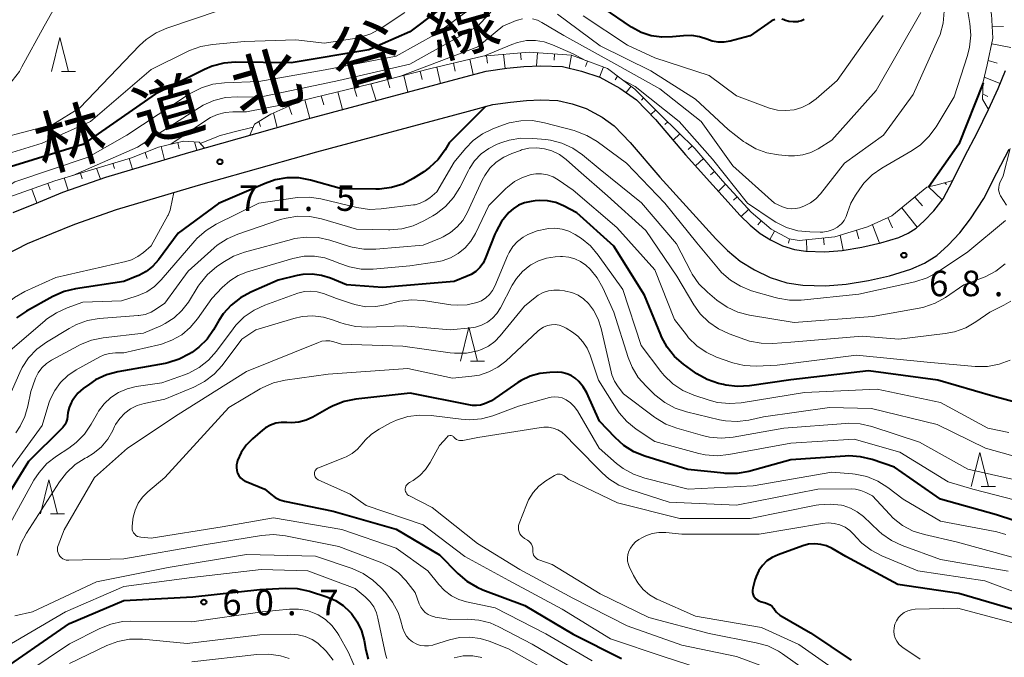
# Model space of a CAD drawing. Units: metres. Extents: x -80000 to -78000, y 30000 to 31500.
# Drawn here: x -78972 to -78828, y 30894 to 30988 of the extents above; entities that cross this region are included whole.
import ezdxf

# ---------------------------------------------------------------- set-up
doc = ezdxf.new("R2010")
doc.units = ezdxf.units.M
for name, color, linetype, lineweight in [('210100_道路縁(街区線)', 7, 'Continuous', 30), ('610111_人工斜面(上)', 7, 'Continuous', 30), ('610199_人工斜面(ヒゲ)', 7, 'Continuous', 30), ('633200_針葉樹林', 7, 'Continuous', 13), ('710100_等高線(計曲線)', 7, 'Continuous', 40), ('710200_等高線(主曲線)', 7, 'Continuous', 13), ('731200_図化機測定による標高点', 7, 'Continuous', 40), ('812100_(注記)道路の路線名', 7, 'Continuous', 53)]:
    doc.layers.add(name, color=color, linetype=linetype, lineweight=lineweight)
doc.styles.add('Style-Kanji', font='MS Gothic.ttf')
doc.styles.add('Style-WORKING', font='MS Gothic.ttf')

msp = doc.modelspace()

# ---------------------------------------------------------------- linework, layer by layer
at = {"layer": '210100_道路縁(街区線)', "linetype": 'Continuous', "lineweight": 30, "flags": 128}
for points in [[(-78973.28, 30959.6), (-78969.48, 30961.16), (-78965.95, 30962.61), (-78959.63, 30964.83), (-78947.44, 30968.45), (-78929.99, 30973.36), (-78907.66, 30979.34), (-78903.78, 30980.4), (-78900.75, 30980.81), (-78898.22, 30981.06), (-78895.75, 30981.18), (-78892.55, 30981.06), (-78889.78, 30980.4), (-78887.07, 30979.5), (-78884.11, 30977.89), (-78881.67, 30976.17), (-78878.88, 30973.27), (-78874.49, 30968.09), (-78866.43, 30959.19), (-78864.96, 30957.74), (-78863.5, 30956.53), (-78861.98, 30955.59), (-78860.21, 30954.75), (-78858.45, 30954.19), (-78856.78, 30953.92), (-78854.03, 30953.86), (-78851.45, 30954.05), (-78848.57, 30954.53), (-78845.8, 30955.15), (-78843.15, 30955.96), (-78841.75, 30956.61), (-78840.58, 30957.33), (-78839.41, 30958.38), (-78838.01, 30959.89), (-78836.65, 30961.62)], [(-78835.23, 30964.33), (-78833.44, 30967.87), (-78831.65, 30971.31), (-78829.99, 30974.77), (-78828.53, 30977.85), (-78827.49, 30980.48)], [(-78928.66, 30968.54), (-78906.36, 30974.52), (-78902.79, 30975.48), (-78900.17, 30975.84), (-78897.84, 30976.07), (-78895.72, 30976.18), (-78893.23, 30976.08), (-78891.15, 30975.59), (-78889.07, 30974.89), (-78886.75, 30973.64), (-78884.94, 30972.36), (-78882.59, 30969.92), (-78878.25, 30964.79), (-78870.04, 30955.74), (-78868.32, 30954.04), (-78866.43, 30952.46), (-78864.37, 30951.19), (-78862.05, 30950.09), (-78859.61, 30949.31), (-78857.23, 30948.93), (-78853.9, 30948.86), (-78850.86, 30949.08), (-78847.61, 30949.62), (-78844.52, 30950.31), (-78841.36, 30951.28), (-78839.37, 30952.2), (-78837.57, 30953.31), (-78835.9, 30954.82), (-78834.2, 30956.64), (-78832.59, 30958.7), (-78830.64, 30961.67), (-78828.72, 30965.45), (-78826.91, 30968.94)], [(-78974.46, 30953.35), (-78971.17, 30955.06), (-78967.58, 30956.54), (-78964.18, 30957.93), (-78958.09, 30960.07), (-78946.05, 30963.65), (-78928.66, 30968.54)], [(-78836.65, 30961.62), (-78835.23, 30964.33)]]:
    msp.add_lwpolyline(points, dxfattribs=at)
at = {"layer": '610111_人工斜面(上)', "linetype": 'Continuous', "lineweight": 13, "flags": 128}
for points in [[(-78829.99, 30974.77), (-78830.85, 30976.25), (-78830.76, 30978.81), (-78830.15, 30981.32), (-78829.31, 30985.24), (-78829.54, 30988.77), (-78830.21, 30991.41), (-78830.78, 30993.43), (-78830.85, 30995.82), (-78830.65, 30998.24), (-78830.24, 30998.83), (-78829.07, 31000.01)], [(-78938.51, 30970.96), (-78937.79, 30972.6), (-78935.42, 30974.06), (-78930.99, 30976.02), (-78920.73, 30978.51), (-78911.88, 30980.76), (-78904.24, 30982.59), (-78897.43, 30983.17), (-78891.23, 30982.71), (-78885.93, 30980.76), (-78881.91, 30977.73), (-78878.1, 30973.93), (-78873.09, 30969), (-78869.04, 30964.27), (-78864.85, 30959.67), (-78861.89, 30957.15), (-78859.23, 30955.74), (-78857.77, 30955.51), (-78852.53, 30956.06), (-78847.72, 30957.5), (-78844.17, 30959.15), (-78841.48, 30961.32), (-78839.03, 30963.32), (-78837.5, 30963.66), (-78835.23, 30964.33)], [(-79006.2, 30918.66), (-79005.98, 30921.75), (-79004.24, 30927.89), (-79001.61, 30933.52), (-78998.93, 30938.28), (-78996.31, 30943.09), (-78992.84, 30947.88), (-78988.7, 30952.67), (-78984.32, 30956.28), (-78980.1, 30959.03), (-78974.74, 30961.56), (-78967.16, 30964.27), (-78955.88, 30967.67), (-78951.93, 30969.2), (-78948.22, 30970.11), (-78945.94, 30969.93), (-78945.16, 30969.09)]]:
    msp.add_lwpolyline(points, dxfattribs=at)
at = {"layer": '610199_人工斜面(ヒゲ)', "linetype": 'Continuous', "lineweight": 13, "flags": 128}
for points in [[(-78829.42, 30986.87), (-78827.77, 30986.93)], [(-78829.5, 30984.39), (-78826.67, 30983.86)], [(-78903.7, 30982.64), (-78903.58, 30981.54)], [(-78901.21, 30982.85), (-78900.99, 30980.78)], [(-78898.72, 30983.06), (-78898.64, 30982.04)], [(-78896.23, 30983.08), (-78896.36, 30981.15)], [(-78893.74, 30982.9), (-78893.8, 30982)], [(-78891.24, 30982.72), (-78891.55, 30980.82)], [(-78911.01, 30980.97), (-78910.49, 30978.59)], [(-78908.58, 30981.55), (-78908.32, 30980.39)], [(-78906.15, 30982.13), (-78905.66, 30979.89)], [(-78888.9, 30981.85), (-78889.15, 30981.06)], [(-78886.55, 30980.99), (-78887.12, 30979.52)], [(-78830.02, 30981.95), (-78828.68, 30981.55)], [(-78915.86, 30979.75), (-78915.29, 30977.3)], [(-78913.44, 30980.37), (-78913.16, 30979.16)], [(-78884.46, 30979.65), (-78884.84, 30979.08)], [(-78830.59, 30979.52), (-78828.25, 30978.56)], [(-78923.14, 30977.93), (-78922.78, 30976.66)], [(-78920.71, 30978.52), (-78919.95, 30976.05)], [(-78918.28, 30979.14), (-78917.93, 30977.91)], [(-78882.47, 30978.15), (-78883.19, 30977.24)], [(-78927.99, 30976.75), (-78927.64, 30975.42)], [(-78925.57, 30977.34), (-78924.87, 30974.73)], [(-78880.63, 30976.46), (-78880.96, 30976.12)], [(-78830.83, 30977.04), (-78830.05, 30976.66)], [(-78932.74, 30975.24), (-78932.34, 30974.02)], [(-78930.42, 30976.16), (-78929.69, 30973.44)], [(-78935.03, 30974.23), (-78934.45, 30972.11)], [(-78878.86, 30974.69), (-78879.57, 30973.99)], [(-78937.19, 30972.97), (-78936.93, 30972.24)], [(-78877.08, 30972.93), (-78877.5, 30972.53)], [(-78875.3, 30971.18), (-78876.3, 30970.24)], [(-78951.52, 30969.3), (-78951.04, 30967.38)], [(-78949.09, 30969.89), (-78948.87, 30968.99)], [(-78946.63, 30969.99), (-78946.26, 30968.78)], [(-78873.52, 30969.43), (-78874.1, 30968.87)], [(-78953.87, 30968.44), (-78953.59, 30967.57)], [(-78958.6, 30966.85), (-78958.36, 30966.06)], [(-78956.21, 30967.57), (-78955.73, 30965.98)], [(-78871.86, 30967.56), (-78873.03, 30966.48)], [(-78963.39, 30965.41), (-78963.1, 30964.56)], [(-78961, 30966.13), (-78960.44, 30964.54)], [(-78870.24, 30965.66), (-78870.79, 30965.14)], [(-78968.16, 30963.91), (-78967.82, 30962.95)], [(-78965.79, 30964.69), (-78965.18, 30962.88)], [(-78868.6, 30963.77), (-78869.64, 30962.74)], [(-78836.37, 30963.99), (-78836.12, 30963.72)], [(-78970.52, 30963.07), (-78969.79, 30961.03)], [(-78838.79, 30963.37), (-78836.76, 30961.48)], [(-78866.91, 30961.93), (-78867.44, 30961.42)], [(-78840.77, 30961.89), (-78839.68, 30960.58)], [(-78865.23, 30960.08), (-78866.28, 30959.05)], [(-78842.72, 30960.32), (-78840.44, 30957.46)], [(-78863.37, 30958.41), (-78863.87, 30957.83)], [(-78847.01, 30957.83), (-78846, 30955.1)], [(-78844.75, 30958.88), (-78844.06, 30957.39)], [(-78861.4, 30956.89), (-78862.09, 30955.66)], [(-78851.76, 30956.29), (-78851.3, 30954.08)], [(-78849.37, 30957), (-78849.01, 30955.76)], [(-78859.18, 30955.74), (-78859.33, 30955.13)], [(-78856.71, 30955.63), (-78856.67, 30953.92)], [(-78854.22, 30955.89), (-78854.1, 30954.88)]]:
    msp.add_lwpolyline(points, dxfattribs=at)
at = {"layer": '633200_針葉樹林', "linetype": 'Continuous', "lineweight": 13}
for p, q in [((-78966.17, 30980.34), (-78964.09, 30980.34)), ((-78906.09, 30937.8), (-78904.01, 30937.8)), ((-78831.03, 30919.38), (-78828.95, 30919.38)), ((-78967.79, 30915.36), (-78965.71, 30915.36))]:
    msp.add_line(p, q, dxfattribs=at)
at = {"layer": '633200_針葉樹林', "linetype": 'Continuous', "lineweight": 13, "flags": 128}
for points in [[(-78967.63, 30980.34), (-78966.38, 30985.34), (-78965.13, 30980.34)], [(-78907.55, 30937.8), (-78906.3, 30942.8), (-78905.05, 30937.8)], [(-78832.49, 30919.38), (-78831.24, 30924.38), (-78829.99, 30919.38)], [(-78969.25, 30915.36), (-78968, 30920.36), (-78966.75, 30915.36)]]:
    msp.add_lwpolyline(points, dxfattribs=at)
at = {"layer": '710100_等高線(計曲線)', "linetype": 'Continuous', "lineweight": 40, "flags": 128}
for points, elevation in [([(-78903.26, 30995), (-78915, 30986.16), (-78921, 30983.52)], 80), ([(-78861.37, 30987.97), (-78861.69, 30987.84), (-78861.89, 30987.72), (-78865, 30985.59), (-78867.93, 30984.79), (-78868.8, 30984.64), (-78869.69, 30984.63), (-78870.57, 30984.79), (-78871.34, 30985.06), (-78872.43, 30985.43), (-78873.56, 30985.62), (-78874.8, 30985.59), (-78876.38, 30985.4), (-78877.96, 30985.35), (-78879.52, 30985.58), (-78881.02, 30986.07), (-78882.41, 30986.82), (-78882.57, 30986.92), (-78886.43, 30989.57)], 80), ([(-78857.04, 30987.98), (-78857.44, 30987.78), (-78857.88, 30987.66), (-78858, 30987.64), (-78858.65, 30987.61), (-78859.3, 30987.69), (-78859.93, 30987.89), (-78860, 30987.92), (-78860.33, 30988.02)], 80), ([(-78921, 30983.52), (-78932.4, 30981.6), (-78940.58, 30981.68), (-78942.32, 30981.55), (-78944.01, 30981.12), (-78945.16, 30980.63), (-78952.41, 30977), (-78963, 30969.62), (-78973.65, 30966.35)], 80), ([(-78830.76, 30978.66), (-78834.34, 30969.66), (-78838.73, 30963.39)], 70), ([(-78903.85, 30975.2), (-78909.18, 30969.83), (-78909.8, 30968.82), (-78910.83, 30967.41), (-78912.09, 30966.21), (-78912.95, 30965.59), (-78914.48, 30964.61), (-78916.03, 30963.8), (-78917.69, 30963.28), (-78919.42, 30963.04), (-78919.99, 30963.03), (-78925, 30963.09), (-78929.58, 30964.37), (-78931.29, 30964.69), (-78933.04, 30964.7), (-78934.76, 30964.42), (-78936.25, 30963.9), (-78943.07, 30960.93), (-78949, 30956.58), (-78951.9, 30952.67), (-78952.73, 30951.73), (-78953.71, 30950.95), (-78954.81, 30950.35), (-78955.07, 30950.25), (-78957, 30949.5), (-78964.1, 30948.41), (-78965.79, 30948), (-78967.42, 30947.28), (-78971.31, 30945.13), (-78972.76, 30944.16)], 70), ([(-78878.13, 30941.64), (-78880.52, 30947.48), (-78885, 30954.68), (-78890.43, 30959.57), (-78892.4, 30960.6), (-78893.55, 30961.07), (-78894.75, 30961.33), (-78895.99, 30961.38), (-78896.59, 30961.33), (-78897.18, 30961.25), (-78898.12, 30961.04), (-78899.01, 30960.68), (-78899.82, 30960.16), (-78900.44, 30959.61), (-78901.5, 30958.3), (-78902.32, 30956.82), (-78902.49, 30956.42), (-78903.85, 30952.94), (-78904.21, 30952.2), (-78904.7, 30951.54), (-78905.29, 30950.97), (-78905.98, 30950.52), (-78906.55, 30950.26), (-78908.49, 30949.51), (-78919, 30948.62), (-78924.27, 30949), (-78926.65, 30949.98), (-78927.96, 30950.39), (-78929.33, 30950.57), (-78930.7, 30950.51), (-78931.54, 30950.35), (-78934.34, 30949.66), (-78938.34, 30947.94), (-78939.87, 30947.11), (-78941.24, 30946.03), (-78942.4, 30944.73), (-78943.03, 30943.76), (-78943.81, 30942.41), (-78944.78, 30941.02), (-78945.98, 30939.83), (-78947, 30939.08), (-78947.33, 30938.87), (-78948.87, 30938.07), (-78950.54, 30937.54), (-78950.95, 30937.46), (-78957.88, 30936.23), (-78959.56, 30935.77), (-78961.14, 30935.03), (-78962.06, 30934.43), (-78962.98, 30933.76), (-78963.74, 30933.09), (-78964.37, 30932.3), (-78964.62, 30931.89), (-78964.72, 30931.69), (-78965.04, 30930.98), (-78965.22, 30930.23), (-78965.27, 30929.73), (-78965.33, 30929.27), (-78965.47, 30928.83), (-78965.68, 30928.42), (-78965.96, 30928.05), (-78966.06, 30927.95), (-78971, 30923.07), (-78977.21, 30913)], 60), ([(-78821, 30930.42), (-78829.33, 30932.67), (-78837.39, 30935), (-78847.62, 30936.38), (-78859, 30935.04), (-78865.08, 30934.16), (-78866.82, 30934.06), (-78868.55, 30934.27), (-78868.88, 30934.34), (-78869.65, 30934.53), (-78871.3, 30935.09), (-78872.83, 30935.93), (-78873.17, 30936.16), (-78874.76, 30937.33), (-78876.08, 30938.47), (-78877.17, 30939.83), (-78878.01, 30941.35), (-78878.13, 30941.64)], 60), ([(-78821, 30912.69), (-78828.78, 30915.22), (-78837, 30917.51), (-78843.79, 30922.21), (-78847.08, 30923.34), (-78848.77, 30923.76), (-78850.51, 30923.88), (-78851.02, 30923.86), (-78859, 30923.3), (-78865.19, 30921.61), (-78866.9, 30921.31), (-78868.65, 30921.3), (-78868.87, 30921.32), (-78874.12, 30921.88), (-78880.46, 30923.83), (-78882.07, 30924.49), (-78883.55, 30925.42), (-78884.82, 30926.56), (-78887.1, 30929), (-78888.99, 30933.12), (-78889.5, 30934.01), (-78890.16, 30934.8), (-78890.71, 30935.29), (-78891.3, 30935.68), (-78891.94, 30935.95), (-78892.63, 30936.11), (-78893.25, 30936.15), (-78894.41, 30936.14), (-78895.89, 30935.99), (-78897.32, 30935.59), (-78898.65, 30934.94), (-78899.13, 30934.64), (-78903, 30931.97), (-78904, 30931.54), (-78904.58, 30931.35), (-78905.18, 30931.26), (-78905.79, 30931.28), (-78906.07, 30931.32), (-78914.93, 30933.07), (-78922.92, 30932.21), (-78924.63, 30931.88)], 50), ([(-78924.63, 30931.88), (-78926.25, 30931.25), (-78926.82, 30930.95), (-78929.22, 30929.58), (-78930.22, 30929.11), (-78931.29, 30928.83), (-78932.39, 30928.74), (-78933.04, 30928.78), (-78933.87, 30928.8), (-78934.68, 30928.67), (-78935.46, 30928.4), (-78936.18, 30928.01), (-78936.64, 30927.66), (-78938.1, 30926.4), (-78939.01, 30925.47), (-78939.74, 30924.39), (-78940.28, 30923.2), (-78940.36, 30922.95), (-78940.45, 30922.55), (-78940.46, 30922.15), (-78940.41, 30921.74), (-78940.29, 30921.36), (-78940.1, 30921), (-78939.85, 30920.68), (-78939.55, 30920.4), (-78939.2, 30920.19), (-78939.01, 30920.1), (-78936.27, 30919), (-78935.39, 30918.24), (-78934.76, 30917.78), (-78934.07, 30917.44), (-78933.38, 30917.24), (-78926.25, 30915.75), (-78917, 30913.13), (-78910.63, 30909.37), (-78907.93, 30906.6), (-78906.61, 30905.47), (-78905.11, 30904.58), (-78904.26, 30904.22), (-78898.07, 30901.93), (-78891, 30897.68), (-78883.88, 30894.12)], 50), ([(-78825.11, 30901), (-78834.33, 30903.67), (-78843.3, 30905), (-78850.91, 30909.09), (-78852.95, 30910.28), (-78853.76, 30910.66), (-78854.62, 30910.89), (-78855.5, 30910.97), (-78856.39, 30910.9), (-78857.23, 30910.68), (-78860.89, 30909.37)], 40), ([(-78860.89, 30909.37), (-78861.74, 30908.98), (-78862.51, 30908.45), (-78863.18, 30907.8), (-78863.72, 30907.04), (-78864.12, 30906.19), (-78864.29, 30905.65), (-78864.6, 30904.44), (-78864.65, 30904.16), (-78864.65, 30903.88), (-78864.59, 30903.61), (-78864.5, 30903.35), (-78864.35, 30903.11), (-78864.17, 30902.9), (-78863.96, 30902.72), (-78863.71, 30902.58), (-78863.46, 30902.49), (-78862.72, 30902.3), (-78862.37, 30902.17), (-78862.04, 30901.99), (-78861.75, 30901.75), (-78861.51, 30901.46), (-78861.46, 30901.38), (-78861.09, 30900.91), (-78860.64, 30900.51), (-78860.27, 30900.27), (-78856.11, 30897.89), (-78850.13, 30893.87)], 40), ([(-78976.34, 30891.42), (-78965, 30899.25), (-78957, 30902.63), (-78946.84, 30903.16), (-78937, 30904.24), (-78933.29, 30904.45), (-78931.55, 30904.39), (-78929.7, 30903.99), (-78927.16, 30903.18), (-78925.91, 30902.65), (-78924.77, 30901.92), (-78923.78, 30901), (-78923.55, 30900.74), (-78922.7, 30899.52), (-78922.08, 30898.18), (-78921.71, 30896.77), (-78921.47, 30895.37), (-78921.11, 30894.04)], 60)]:
    msp.add_lwpolyline(points, dxfattribs=dict(at, elevation=elevation))
at = {"layer": '710200_等高線(主曲線)', "linetype": 'Continuous', "lineweight": 13, "flags": 128}
for points, elevation in [([(-78901.55, 30992.92), (-78911, 30985.92), (-78917, 30982.6), (-78927.42, 30980.58), (-78937.16, 30978.84), (-78942.2, 30978.67), (-78943.93, 30978.45), (-78945.6, 30977.95), (-78947.15, 30977.16), (-78947.34, 30977.03), (-78956.54, 30971)], 78), ([(-78833.66, 30993), (-78832.72, 30987.39), (-78832.58, 30985.65), (-78832.75, 30983.92), (-78833.05, 30982.69), (-78835, 30976.59), (-78837.68, 30972.18), (-78838.71, 30970.78), (-78839.97, 30969.57), (-78841.2, 30968.72), (-78845.64, 30966.15), (-78847.07, 30965.14), (-78848.3, 30963.91), (-78848.89, 30963.11), (-78849.53, 30962.17), (-78850.2, 30960.97), (-78850.66, 30959.63), (-78850.67, 30959.6), (-78850.87, 30959.01), (-78851.17, 30958.46), (-78851.57, 30957.97), (-78852.04, 30957.56), (-78852.15, 30957.48), (-78852.81, 30957.11), (-78853.53, 30956.86), (-78854.29, 30956.74), (-78854.68, 30956.73), (-78856.24, 30956.76), (-78857.97, 30956.95), (-78859.64, 30957.43), (-78861.2, 30958.2), (-78861.62, 30958.46), (-78865.38, 30961), (-78870.54, 30967.46), (-78875.42, 30973), (-78881.87, 30978.13), (-78883.75, 30979.11)], 72), ([(-78991.71, 30966.65), (-78990.61, 30968.49), (-78989.74, 30969.7), (-78988.68, 30970.73), (-78987.46, 30971.57), (-78986.01, 30972.21), (-78979, 30974.57), (-78974.71, 30977.81), (-78973.42, 30978.97), (-78972.35, 30980.35), (-78971.97, 30980.99), (-78968.68, 30987), (-78966.57, 30990.79)], 84), ([(-78902.36, 30989.85), (-78905, 30987), (-78915, 30981.42), (-78925.41, 30979), (-78937, 30976.56), (-78940.33, 30976.61), (-78942.06, 30976.49), (-78943.76, 30976.07), (-78945.35, 30975.36), (-78945.87, 30975.04), (-78955, 30969.21), (-78964.49, 30965.07)], 76), ([(-78943, 30989.27), (-78950.67, 30986.7), (-78952.27, 30986), (-78953.72, 30985.04), (-78954.7, 30984.14), (-78963.48, 30975), (-78967.44, 30972.56), (-78979, 30969.53)], 84), ([(-78915.73, 30989), (-78919.2, 30986.71), (-78920.73, 30985.88)], 82), ([(-78898.42, 30988.07), (-78899.14, 30987.89)], 74), ([(-78836.49, 30989.17), (-78836.64, 30987.43), (-78837.09, 30985.75), (-78837.39, 30985.02), (-78841.05, 30976.95), (-78845.37, 30971), (-78851.14, 30966.86), (-78854.65, 30962.37), (-78855.32, 30961.64), (-78856.12, 30961.04), (-78857.01, 30960.58), (-78857.36, 30960.46), (-78857.74, 30960.33), (-78858.32, 30960.19), (-78858.91, 30960.16), (-78859.5, 30960.23), (-78860.07, 30960.4), (-78860.21, 30960.46), (-78861.42, 30961), (-78867.53, 30966.47), (-78872.19, 30973), (-78878.24, 30977.76), (-78885, 30981.55), (-78892.37, 30985.63), (-78895.57, 30987.53), (-78896.23, 30987.85), (-78896.95, 30988.05)], 74), ([(-78839.92, 30989), (-78846.45, 30977.55), (-78853, 30970.23), (-78855, 30968.98), (-78856.09, 30968.43), (-78857.26, 30968.07), (-78858.47, 30967.92), (-78859.35, 30967.94), (-78860.83, 30968.08), (-78862.52, 30968.38), (-78864.14, 30968.97), (-78865.63, 30969.84), (-78865.94, 30970.06), (-78868.21, 30971.79), (-78873, 30976.25), (-78879.57, 30980.43), (-78887, 30984.08), (-78893.27, 30988.73)], 76), ([(-78845.46, 30988.54), (-78852.2, 30979), (-78855.31, 30976.29), (-78856.29, 30975.57), (-78857.38, 30975.04), (-78858.54, 30974.71), (-78859.75, 30974.58), (-78860.96, 30974.66), (-78862.13, 30974.95), (-78862.3, 30975.01), (-78867, 30976.76), (-78871, 30979.72), (-78879, 30982.32), (-78883, 30984.19), (-78889.5, 30988.5)], 78), ([(-78899.14, 30987.89), (-78899.35, 30987.81), (-78901.31, 30987), (-78905, 30983.96), (-78916.34, 30979.66), (-78920.82, 30978.49)], 74), ([(-78920.73, 30985.88), (-78922.38, 30985.33), (-78923.13, 30985.18), (-78927.52, 30984.48), (-78931.73, 30985), (-78939.29, 30984.71), (-78943.99, 30984.31), (-78945.71, 30984.01), (-78947.35, 30983.41), (-78947.53, 30983.32), (-78953, 30980.64), (-78961.89, 30973), (-78969, 30969.79), (-78976.67, 30967.43)], 82), ([(-78889.18, 30981.96), (-78891, 30982.91), (-78894, 30984.25), (-78895.24, 30984.67), (-78896.54, 30984.88), (-78897.86, 30984.86), (-78899.15, 30984.61), (-78900.02, 30984.3), (-78904, 30982.61)], 72), ([(-78931.24, 30975.91), (-78939, 30974.41), (-78941, 30974.42), (-78942.13, 30974.32), (-78943.23, 30974.03), (-78944.26, 30973.55), (-78944.66, 30973.31), (-78950.1, 30969.65)], 74), ([(-78937.99, 30972.14), (-78941, 30971.44), (-78943, 30970.86), (-78943.18, 30970.8), (-78945.79, 30969.77)], 72), ([(-78827.49, 30958.43), (-78833, 30953.83), (-78837.46, 30950.88), (-78838.99, 30950.05), (-78840.8, 30949.46), (-78849, 30947.63), (-78857.48, 30946.77), (-78859.22, 30946.75), (-78860.94, 30947.03), (-78861.3, 30947.12), (-78864.77, 30948.14), (-78866.4, 30948.78), (-78867.89, 30949.68), (-78869.2, 30950.83), (-78869.65, 30951.35), (-78872.83, 30955.17), (-78877.52, 30961), (-78883.14, 30966.86), (-78887.47, 30970.05), (-78888.96, 30970.95), (-78890.59, 30971.58), (-78890.83, 30971.65), (-78895.22, 30972.81), (-78896.94, 30973.11), (-78898.68, 30973.1), (-78900.4, 30972.8), (-78901.39, 30972.47), (-78902.79, 30971.93), (-78904.31, 30971.18), (-78905.68, 30970.19), (-78906.82, 30969), (-78908.45, 30967), (-78911, 30962.67), (-78912.05, 30961.78), (-78912.71, 30961.32), (-78913.44, 30960.98)], 68), ([(-78956.54, 30971), (-78962.23, 30967.77), (-78973, 30964.14), (-78984.01, 30957), (-78985.19, 30955.56)], 78), ([(-78836.29, 30947.15), (-78837.81, 30946.3), (-78839.45, 30945.72), (-78840.16, 30945.57), (-78847, 30944.34), (-78858.53, 30943.47), (-78865.09, 30944.56), (-78866.77, 30944.99), (-78868.36, 30945.71), (-78869.87, 30946.75), (-78871.26, 30947.92), (-78872.5, 30949.15), (-78873.5, 30950.57), (-78873.72, 30950.98), (-78875.81, 30955), (-78880.95, 30961.05), (-78887, 30965.95), (-78889.61, 30968.1), (-78891.05, 30969.08), (-78892.64, 30969.8), (-78894.33, 30970.24), (-78895, 30970.32), (-78896.93, 30970.51), (-78898.67, 30970.52), (-78900.39, 30970.24), (-78901.46, 30969.9), (-78902.13, 30969.64), (-78903.38, 30969.03), (-78904.5, 30968.22), (-78905.46, 30967.23), (-78906.23, 30966.08), (-78906.38, 30965.8), (-78907.64, 30963.3), (-78908.56, 30961.82), (-78909.72, 30960.52), (-78911.09, 30959.44), (-78911.62, 30959.12), (-78912.91, 30958.38), (-78914.49, 30957.65), (-78916.18, 30957.21), (-78917.92, 30957.06), (-78918.1, 30957.07), (-78922.82, 30957.18), (-78927.98, 30958.69), (-78929.69, 30959.03), (-78931.43, 30959.07), (-78933.16, 30958.81), (-78933.98, 30958.57), (-78940.24, 30956.46), (-78941.83, 30955.77), (-78943.28, 30954.8), (-78943.73, 30954.42), (-78947.54, 30951), (-78951, 30946.31), (-78952.2, 30945.45), (-78953, 30944.98), (-78953.87, 30944.66), (-78954.78, 30944.49), (-78954.88, 30944.48), (-78960.6, 30944.05), (-78962.32, 30943.77), (-78963.96, 30943.19), (-78965.05, 30942.61), (-78968.38, 30940.58), (-78969.78, 30939.55)], 66), ([(-78826.71, 30946.59), (-78827.7, 30946), (-78829.79, 30945), (-78831.83, 30943.57), (-78833.32, 30942.7), (-78834.95, 30942.11), (-78836.32, 30941.84), (-78843.14, 30941), (-78848.54, 30941.46), (-78859, 30940.59), (-78861.64, 30940.4), (-78863.38, 30940.42), (-78865.1, 30940.75), (-78865.76, 30940.96), (-78868.06, 30941.79), (-78869.64, 30942.52), (-78871.07, 30943.51), (-78872.31, 30944.74), (-78873.27, 30946.08), (-78875.75, 30950.25), (-78880.3, 30957), (-78885.94, 30962.06), (-78890.2, 30965.8), (-78892.02, 30967.39), (-78893.01, 30968.12), (-78894.12, 30968.66), (-78895.2, 30968.98), (-78896.34, 30969.12), (-78897.48, 30969.06), (-78898.6, 30968.8), (-78898.74, 30968.75), (-78900, 30968.31), (-78901.19, 30967.77), (-78902.28, 30967.03), (-78903.22, 30966.12), (-78903.98, 30965.06), (-78904.34, 30964.38), (-78906.57, 30959.57), (-78907.21, 30958.47), (-78908.02, 30957.5), (-78908.99, 30956.68), (-78910.09, 30956.04), (-78910.38, 30955.91), (-78913, 30954.82)], 64), ([(-78826.77, 30969), (-78827.82, 30965), (-78828.29, 30964), (-78828.41, 30963.67), (-78828.47, 30963.31), (-78828.48, 30962.96), (-78828.41, 30962.6), (-78828.29, 30962.27), (-78828.18, 30962.06), (-78827.33, 30960.68)], 68), ([(-78826.76, 30937.96), (-78828.39, 30937.35), (-78830.1, 30937.03), (-78831.95, 30937.01), (-78839, 30937.63), (-78849.34, 30938.66), (-78861, 30937.18), (-78864.11, 30937.07), (-78865.85, 30937.16), (-78867.55, 30937.55), (-78867.82, 30937.64), (-78869.95, 30938.4), (-78871.47, 30939.1), (-78872.84, 30940.05), (-78874.03, 30941.22), (-78874.36, 30941.64), (-78876.09, 30943.91), (-78879, 30951.18), (-78884.57, 30957.43), (-78891, 30962.89), (-78893.19, 30964.42), (-78893.94, 30964.85), (-78894.76, 30965.15), (-78895.62, 30965.3), (-78896.49, 30965.29), (-78897.15, 30965.19), (-78898.42, 30964.78), (-78899.6, 30964.16), (-78900.65, 30963.34), (-78900.86, 30963.14), (-78903.36, 30960.64), (-78905.34, 30956.53), (-78906.01, 30955.41), (-78906.86, 30954.42), (-78907.87, 30953.59), (-78909.01, 30952.95), (-78910.24, 30952.52), (-78911.04, 30952.36), (-78915, 30951.79), (-78920.38, 30951.32), (-78922.12, 30951.32), (-78923.84, 30951.62), (-78925.39, 30952.17), (-78926, 30952.45), (-78927.45, 30952.96), (-78928.97, 30953.21), (-78930.51, 30953.19), (-78932.16, 30952.87), (-78938.85, 30950.89), (-78940.21, 30950.35), (-78941.45, 30949.59), (-78942.54, 30948.63), (-78944.08, 30947), (-78946.18, 30944), (-78947.24, 30942.74), (-78948.5, 30941.68), (-78949.93, 30940.85)], 62), ([(-78949.65, 30962.58), (-78950.13, 30960.22), (-78950.2, 30959.94), (-78950.49, 30959.24), (-78950.54, 30959.16), (-78953, 30954.74), (-78954.12, 30953.75)], 72), ([(-78913.44, 30960.98), (-78914.22, 30960.77), (-78914.46, 30960.73), (-78919.19, 30960.14), (-78920.93, 30960.07), (-78922.77, 30960.34), (-78928.05, 30961.61), (-78929.77, 30961.87), (-78931.51, 30961.83), (-78931.85, 30961.79), (-78937.19, 30961), (-78943.43, 30957.9), (-78944.92, 30956.99), (-78946.23, 30955.84), (-78946.56, 30955.47), (-78951.52, 30949.72), (-78952.5, 30948.76), (-78953.64, 30947.99), (-78954.9, 30947.43), (-78955.17, 30947.34), (-78957.33, 30946.67), (-78963, 30946.43), (-78965.31, 30945.63), (-78966.9, 30944.91), (-78968.35, 30943.94), (-78968.56, 30943.75), (-78974.08, 30939)], 68), ([(-78866.29, 30931.69), (-78868.03, 30931.56), (-78869.77, 30931.74), (-78871.01, 30932.07), (-78873.27, 30932.81), (-78874.87, 30933.5), (-78876.33, 30934.46), (-78877.6, 30935.66), (-78878.09, 30936.25), (-78881, 30940.07), (-78883.67, 30948.33), (-78887.29, 30953.38), (-78888.42, 30954.71), (-78889.77, 30955.81), (-78890.13, 30956.05), (-78890.68, 30956.39), (-78891.61, 30956.87), (-78892.62, 30957.17), (-78893.67, 30957.3), (-78894.6, 30957.26), (-78894.84, 30957.23), (-78896.29, 30956.92), (-78897.67, 30956.37), (-78898.32, 30956), (-78899.14, 30955.38), (-78899.84, 30954.63), (-78900.4, 30953.76), (-78900.64, 30953.26), (-78902.49, 30948.82), (-78902.84, 30948.16), (-78903.29, 30947.57), (-78903.84, 30947.07), (-78904.47, 30946.67), (-78905.12, 30946.39), (-78906.55, 30946.07), (-78908.01, 30945.99), (-78908.95, 30946.08), (-78913, 30946.69), (-78914.74, 30946.8), (-78916.47, 30946.6), (-78917.1, 30946.45), (-78918.57, 30946.05), (-78919.99, 30945.8), (-78921.44, 30945.79), (-78922.87, 30946.04), (-78923.39, 30946.2), (-78925.78, 30947), (-78927.67, 30947.72), (-78928.58, 30947.98), (-78929.52, 30948.08), (-78930.47, 30948.02), (-78931.45, 30947.76), (-78936.29, 30946.03), (-78937.87, 30945.3), (-78939.3, 30944.3), (-78940.54, 30943.08), (-78940.95, 30942.56), (-78943.4, 30939.24), (-78944.55, 30937.94), (-78945.92, 30936.85), (-78947.45, 30936.02), (-78948.11, 30935.76), (-78951.4, 30934.6), (-78955.2, 30934.05), (-78956.52, 30933.74)], 58), ([(-78913, 30954.82), (-78919.98, 30954.22), (-78921.72, 30954.22), (-78923.44, 30954.52), (-78923.85, 30954.64), (-78926.76, 30955.56), (-78928.46, 30955.94), (-78930.21, 30956.01), (-78931.93, 30955.79), (-78932.39, 30955.67), (-78939.28, 30953.8), (-78940.91, 30953.2), (-78942.45, 30952.3), (-78943.37, 30951.65), (-78944.7, 30950.52), (-78945.81, 30949.18), (-78946.06, 30948.8), (-78947.52, 30946.46), (-78948.46, 30945.21), (-78949.6, 30944.15), (-78950.92, 30943.3), (-78951.56, 30942.99), (-78954.12, 30941.88), (-78960.05, 30941.22), (-78961.76, 30940.87), (-78963.39, 30940.24), (-78963.72, 30940.06), (-78967.64, 30937.93), (-78968.38, 30937.44), (-78969.03, 30936.82), (-78969.57, 30936.1), (-78969.96, 30935.3), (-78970.02, 30935.16), (-78970.68, 30933.32), (-78971.1, 30931.16), (-78971.53, 30929.64), (-78972.23, 30928.22), (-78972.88, 30927.27)], 64), ([(-78954.12, 30953.75), (-78954.95, 30953.14), (-78955.86, 30952.68), (-78956.72, 30952.42), (-78967, 30950.09), (-78971.55, 30948), (-78973.07, 30947.14), (-78974.41, 30946.03), (-78975.24, 30945.11), (-78979, 30940.35), (-78984.32, 30935), (-78987.27, 30928.73), (-78991.58, 30917), (-78997, 30908.6), (-79005.05, 30898.95), (-79007.03, 30894.14)], 72), ([(-78880.28, 30934.1), (-78881.43, 30935.41), (-78882.33, 30936.9), (-78882.9, 30938.32), (-78885, 30945), (-78886.62, 30948.56), (-78887.45, 30950.01), (-78888.51, 30951.3), (-78889.13, 30951.87), (-78889.89, 30952.41), (-78890.73, 30952.81), (-78891.63, 30953.06), (-78892.55, 30953.15), (-78892.87, 30953.14), (-78893.63, 30953.1), (-78894.88, 30952.93), (-78896.08, 30952.54), (-78897.2, 30951.95), (-78897.33, 30951.86), (-78898.41, 30950.98), (-78899.32, 30949.92), (-78899.93, 30948.93), (-78901.66, 30945.61), (-78902.18, 30944.8), (-78902.83, 30944.09), (-78903.59, 30943.51), (-78904.44, 30943.07), (-78905.35, 30942.78), (-78906.02, 30942.67), (-78909, 30942.39), (-78915.98, 30943), (-78921.21, 30942.78), (-78922.95, 30942.86), (-78924.65, 30943.25), (-78925.25, 30943.46), (-78926.18, 30943.82), (-78927.68, 30944.26), (-78929.24, 30944.43), (-78930.8, 30944.33), (-78932.02, 30944.06), (-78937.62, 30942.38), (-78939.65, 30941), (-78942.57, 30937.16), (-78943.75, 30935.87), (-78945.13, 30934.81), (-78946.73, 30933.97), (-78951, 30932.22), (-78954.02, 30931.59), (-78955.05, 30931.28), (-78956.01, 30930.8), (-78956.87, 30930.15), (-78957.61, 30929.37), (-78958.2, 30928.47), (-78958.35, 30928.18), (-78958.6, 30927.63), (-78959.36, 30926.33), (-78960.34, 30925.18), (-78961.49, 30924.21), (-78962.42, 30923.65), (-78962.66, 30923.53), (-78964.13, 30922.59), (-78965.41, 30921.41), (-78966.43, 30920.09), (-78971.31, 30912.52), (-78972.13, 30910.98)], 56), ([(-78827.54, 30952.09), (-78828.91, 30951.01), (-78830.45, 30950.19), (-78830.87, 30950.02), (-78833.59, 30949), (-78836.29, 30947.15)], 66), ([(-78878.88, 30929.46), (-78879.04, 30929.57), (-78883.59, 30933), (-78884.36, 30934), (-78884.9, 30934.84), (-78885.29, 30935.76), (-78885.42, 30936.23), (-78886.87, 30942.59), (-78887.31, 30943.97), (-78887.99, 30945.26), (-78888.74, 30946.26), (-78889.45, 30946.93), (-78890.27, 30947.47), (-78891.16, 30947.86), (-78892.11, 30948.09), (-78892.26, 30948.11), (-78892.98, 30948.2), (-78893.81, 30948.23), (-78894.62, 30948.12), (-78895.4, 30947.87), (-78896.13, 30947.48), (-78896.57, 30947.16), (-78898.13, 30945.87), (-78901.69, 30941.49), (-78902.49, 30940.66), (-78903.43, 30939.98), (-78904.46, 30939.48), (-78905, 30939.3), (-78906.68, 30938.97), (-78908.4, 30938.94), (-78909.06, 30939.01), (-78916.03, 30939.97), (-78925, 30940.3), (-78926.14, 30940.65), (-78926.72, 30940.77), (-78927.31, 30940.79), (-78927.89, 30940.71), (-78928.4, 30940.55), (-78939, 30936.27), (-78949, 30929.97), (-78956.45, 30925), (-78961.29, 30920.71), (-78965.79, 30913), (-78966.65, 30910.74), (-78966.73, 30910.47), (-78966.76, 30910.19), (-78966.74, 30909.91), (-78966.67, 30909.64), (-78966.55, 30909.38), (-78966.4, 30909.15), (-78966.2, 30908.94), (-78965.97, 30908.78), (-78965.72, 30908.65), (-78965.45, 30908.58), (-78965.17, 30908.55), (-78965.1, 30908.55), (-78957, 30908.76), (-78945.2, 30910.8), (-78936.77, 30912.18), (-78935.03, 30912.31), (-78933.24, 30912.12), (-78925.41, 30910.59), (-78919.12, 30908.19), (-78917.83, 30907.56), (-78916.66, 30906.72)], 54), ([(-78892.52, 30942.9), (-78893.06, 30943.07), (-78893.62, 30943.15), (-78894.15, 30943.13), (-78894.76, 30943.01), (-78895.33, 30942.78), (-78895.86, 30942.46), (-78896.16, 30942.21), (-78900.9, 30937.8), (-78902.07, 30936.89), (-78903.37, 30936.2), (-78904.77, 30935.75), (-78905.85, 30935.58), (-78908.7, 30935.3), (-78915.27, 30936.73), (-78927, 30935.89), (-78933.29, 30935.01), (-78934.99, 30934.62), (-78936.59, 30933.94), (-78936.99, 30933.72), (-78941.59, 30931), (-78951, 30920.71), (-78953.48, 30918.61), (-78954.26, 30917.83), (-78954.88, 30916.93), (-78955.34, 30915.93), (-78955.62, 30914.87), (-78955.67, 30914.52), (-78955.79, 30913.52), (-78955.8, 30913.27), (-78955.76, 30913.02), (-78955.68, 30912.78), (-78955.56, 30912.56), (-78955.4, 30912.36), (-78955.22, 30912.19), (-78955, 30912.06), (-78954.77, 30911.97), (-78954.52, 30911.92), (-78954.48, 30911.92), (-78953, 30911.79), (-78942.56, 30913.44), (-78935, 30914.76), (-78924.95, 30913.05), (-78917, 30910.31), (-78912.33, 30907), (-78910.74, 30905), (-78909.88, 30904.1), (-78908.88, 30903.35), (-78907.77, 30902.8), (-78906.65, 30902.46), (-78902.45, 30901.55), (-78895, 30897.74), (-78888.21, 30893.79)], 52), ([(-78824.46, 30917), (-78832.27, 30919), (-78835.91, 30920.09), (-78843, 30924.43), (-78849.68, 30926.32), (-78859, 30925.76), (-78868.12, 30924.07), (-78869.85, 30923.9), (-78871.59, 30924.04), (-78872.53, 30924.24), (-78879, 30925.98), (-78881.73, 30927.81), (-78883.09, 30928.91), (-78884.24, 30930.22), (-78884.63, 30930.8), (-78887.26, 30935), (-78888.48, 30938.65), (-78888.93, 30939.69), (-78889.55, 30940.63), (-78890.32, 30941.45), (-78891.1, 30942.03), (-78892.02, 30942.63), (-78892.52, 30942.9)], 52), ([(-78949.93, 30940.85), (-78951.48, 30940.29), (-78951.85, 30940.19), (-78957, 30939.03), (-78958.23, 30939.02), (-78959.09, 30938.93), (-78959.91, 30938.7), (-78960.55, 30938.41), (-78964.02, 30936.5), (-78965.24, 30935.68), (-78966.29, 30934.67), (-78967.16, 30933.49), (-78967.8, 30932.18), (-78968, 30931.61), (-78969, 30928.36), (-78977.32, 30917)], 62), ([(-78969.78, 30939.55), (-78970.99, 30938.29), (-78971.95, 30936.84), (-78972.3, 30936.12), (-78975.38, 30929.23), (-78976.23, 30927.7), (-78977.33, 30926.35), (-78978.28, 30925.48), (-78979.38, 30924.61), (-78980.65, 30923.4), (-78981.68, 30922), (-78982.39, 30920.62), (-78985.95, 30912.05), (-78989, 30906.09), (-78994, 30900.58), (-78994.55, 30899.86), (-78994.97, 30899.05), (-78995.24, 30898.18), (-78995.35, 30897.27), (-78995.35, 30896.87), (-78995.25, 30896.1), (-78995.03, 30895.37), (-78994.67, 30894.68), (-78994.21, 30894.07)], 66), ([(-78956.52, 30933.74), (-78957.77, 30933.2), (-78958.91, 30932.46), (-78959.89, 30931.53), (-78960.71, 30930.44), (-78960.88, 30930.15), (-78961.79, 30928.52), (-78962.78, 30927.08), (-78963.99, 30925.83), (-78965.07, 30925.02), (-78966.91, 30923.82), (-78968.29, 30922.75), (-78969.45, 30921.46), (-78970.21, 30920.29), (-78975.36, 30911)], 58), ([(-78821.49, 30922.51), (-78830.4, 30925), (-78837.51, 30928.49), (-78847.14, 30930.86), (-78853.35, 30931), (-78863, 30929.6), (-78865.16, 30929.14), (-78866.87, 30928.93), (-78868.59, 30929.02), (-78869.47, 30929.18), (-78874.34, 30930.33), (-78875.99, 30930.87), (-78877.53, 30931.7), (-78878.97, 30932.84), (-78880.28, 30934.1)], 56), ([(-78827, 30927.33), (-78830.05, 30927.95), (-78837, 30931.7), (-78846.32, 30933.68), (-78857, 30933.17), (-78866.29, 30931.69)], 58), ([(-78827.44, 30912.31), (-78828.72, 30912.72), (-78828.97, 30912.77), (-78837, 30914.31), (-78842.48, 30917.52), (-78844.78, 30919.26), (-78846.25, 30920.18), (-78847.85, 30920.83), (-78849.54, 30921.19), (-78849.96, 30921.24), (-78853, 30921.48), (-78864.54, 30919.46), (-78874.09, 30919), (-78880.47, 30920.61), (-78882.12, 30921.19), (-78883.64, 30922.04), (-78884.61, 30922.78), (-78887.15, 30925), (-78890.36, 30930.49), (-78890.82, 30931.13), (-78891.38, 30931.68), (-78892.02, 30932.13), (-78892.11, 30932.18), (-78892.61, 30932.4), (-78893.14, 30932.52), (-78893.68, 30932.55), (-78894.22, 30932.49), (-78894.44, 30932.44), (-78899, 30931.16), (-78902.77, 30929.78), (-78904.45, 30929.33), (-78906.19, 30929.18), (-78907.45, 30929.26), (-78911.83, 30929.82), (-78913.57, 30929.88), (-78915.3, 30929.65), (-78916.96, 30929.12), (-78917.82, 30928.71), (-78919.5, 30927.8), (-78920.59, 30927.09), (-78921.53, 30926.21), (-78922, 30925.63), (-78922.67, 30924.86), (-78923.45, 30924.23), (-78924.34, 30923.74), (-78924.58, 30923.64), (-78928.41, 30922.14), (-78928.56, 30922.07), (-78928.69, 30921.97), (-78928.8, 30921.85), (-78928.89, 30921.72), (-78928.95, 30921.57), (-78928.99, 30921.42), (-78929, 30921.28), (-78928.98, 30921.11), (-78928.94, 30920.94), (-78928.87, 30920.79), (-78928.77, 30920.65), (-78928.65, 30920.52), (-78928.51, 30920.43)], 48), ([(-78824.08, 30919.92), (-78833, 30921.91), (-78840.09, 30925.91), (-78847.11, 30928.19), (-78848.81, 30928.58), (-78850.55, 30928.67), (-78850.98, 30928.65), (-78860.06, 30927.94), (-78867.5, 30926.63), (-78869.24, 30926.48), (-78870.98, 30926.63), (-78871.97, 30926.86), (-78875.76, 30927.94), (-78877.39, 30928.56), (-78878.88, 30929.46)], 54), ([(-78826.51, 30909), (-78834.74, 30911.26), (-78839.38, 30912.31), (-78841.04, 30912.84), (-78842.58, 30913.65), (-78843.96, 30914.72), (-78844.53, 30915.3), (-78847, 30917.99), (-78848, 30918.51), (-78848.72, 30918.81), (-78849.49, 30918.98), (-78850.13, 30919.02), (-78855.02, 30918.98), (-78867, 30916.64), (-78876.9, 30917.1), (-78882.67, 30918.93), (-78884.27, 30919.6), (-78885.74, 30920.53), (-78886.73, 30921.4), (-78890.66, 30925.34), (-78892.13, 30926.87), (-78892.66, 30927.34), (-78893.26, 30927.7), (-78893.91, 30927.96), (-78894.6, 30928.09), (-78895.31, 30928.11), (-78895.69, 30928.07), (-78905, 30926.56), (-78907.21, 30926.15), (-78907.44, 30926.13), (-78907.67, 30926.14), (-78907.9, 30926.2), (-78908.11, 30926.3), (-78908.3, 30926.43), (-78908.47, 30926.59), (-78908.5, 30926.63), (-78908.58, 30926.71), (-78908.67, 30926.78), (-78908.78, 30926.83), (-78908.89, 30926.87), (-78909, 30926.88), (-78909.12, 30926.87), (-78909.23, 30926.84), (-78909.34, 30926.8), (-78909.44, 30926.73), (-78909.52, 30926.65), (-78910.61, 30925.39), (-78911.99, 30922.89), (-78912.67, 30921.87), (-78913.51, 30920.99), (-78914.5, 30920.27), (-78915.03, 30919.98), (-78915.2, 30919.88), (-78915.34, 30919.75), (-78915.46, 30919.6), (-78915.56, 30919.43), (-78915.62, 30919.25), (-78915.65, 30919.06), (-78915.65, 30918.86), (-78915.61, 30918.67), (-78915.54, 30918.49), (-78915.44, 30918.33)], 46), ([(-78928.51, 30920.43), (-78928.43, 30920.38), (-78923.75, 30918.25), (-78921.41, 30916.59), (-78913, 30913.77), (-78906.91, 30909.09), (-78900.44, 30905.56), (-78892.62, 30901.38), (-78885.48, 30897), (-78877.63, 30894.37), (-78869, 30891.57)], 48), ([(-78827.06, 30906.94), (-78837, 30908.64), (-78842.64, 30910.7), (-78844.22, 30911.44), (-78845.65, 30912.44), (-78846.09, 30912.84), (-78848.35, 30914.98), (-78849.24, 30915.68), (-78850.23, 30916.22), (-78851.31, 30916.58), (-78851.58, 30916.64), (-78853.22, 30916.81), (-78854.88, 30916.7), (-78855.28, 30916.63), (-78865, 30914.67), (-78875.3, 30914.7), (-78884.48, 30917), (-78891.6, 30920.4), (-78892.3, 30920.95), (-78892.48, 30921.07), (-78892.68, 30921.15), (-78892.9, 30921.2), (-78893.11, 30921.21), (-78893.33, 30921.18), (-78893.54, 30921.12), (-78893.75, 30921.01), (-78895, 30920.21), (-78896.01, 30919.43), (-78896.86, 30918.48), (-78897.54, 30917.41), (-78897.86, 30916.7), (-78898.92, 30913.96), (-78899, 30913.66), (-78899.04, 30913.35), (-78899.02, 30913.04), (-78898.94, 30912.74), (-78898.81, 30912.45), (-78898.64, 30912.19), (-78898.42, 30911.97), (-78898.17, 30911.78), (-78898.14, 30911.77), (-78897.71, 30911.51), (-78897.48, 30911.35), (-78897.28, 30911.15), (-78897.12, 30910.92), (-78897, 30910.67), (-78896.93, 30910.4), (-78896.9, 30910.12), (-78896.91, 30909.98), (-78896.91, 30909.75), (-78896.87, 30909.53), (-78896.79, 30909.32), (-78896.68, 30909.12), (-78896.53, 30908.94), (-78896.36, 30908.8), (-78896.16, 30908.68), (-78896.03, 30908.63), (-78894.05, 30907.95), (-78887, 30903.63), (-78879.85, 30900.15), (-78871, 30897.78), (-78864.08, 30896.44)], 44), ([(-78915.44, 30918.33), (-78915.31, 30918.18), (-78915.16, 30918.06), (-78915.05, 30918), (-78911.71, 30916.29), (-78905.04, 30911), (-78898.83, 30907.17), (-78891.02, 30903), (-78883.07, 30898.93), (-78875, 30896.07), (-78867, 30894.42), (-78860.13, 30891.87)], 46), ([(-78849.71, 30912.29), (-78850.32, 30912.9), (-78851.04, 30913.39), (-78851.82, 30913.75), (-78852.66, 30913.97), (-78853.52, 30914.04), (-78854.34, 30913.97), (-78863.64, 30912.36), (-78875, 30912.38), (-78877.39, 30912.62), (-78878.39, 30912.63), (-78879.38, 30912.46), (-78880.33, 30912.13), (-78880.79, 30911.9), (-78881.32, 30911.6), (-78881.81, 30911.26), (-78882.24, 30910.84), (-78882.58, 30910.35), (-78882.82, 30909.87), (-78882.96, 30909.39), (-78883.02, 30908.9), (-78882.99, 30908.41), (-78882.87, 30907.93), (-78882.75, 30907.63), (-78882.13, 30906.31), (-78881.51, 30905.23), (-78880.71, 30904.28), (-78879.75, 30903.48), (-78878.67, 30902.86), (-78878.55, 30902.8), (-78873, 30900.34), (-78863.34, 30898.66), (-78857.84, 30896.16), (-78851, 30891.39)], 42), ([(-78823, 30902.72), (-78830.49, 30905.51), (-78840.36, 30907), (-78845.65, 30909.2), (-78847.19, 30910.01), (-78848.57, 30911.07), (-78849.43, 30911.96), (-78849.71, 30912.29)], 42), ([(-78972.13, 30910.98), (-78972.68, 30909.23)], 56), ([(-78973.03, 30900.39), (-78970.41, 30901), (-78961, 30905.37), (-78950.49, 30907.51), (-78939, 30909.42), (-78928.85, 30909.15), (-78923.45, 30907.32), (-78921.86, 30906.61), (-78920.41, 30905.64), (-78919.26, 30904.56), (-78918.57, 30903.8), (-78917.52, 30902.41), (-78916.72, 30900.86), (-78916.36, 30899.81), (-78916, 30898.53), (-78915.78, 30897.95), (-78915.46, 30897.42), (-78915.06, 30896.95), (-78914.58, 30896.56), (-78914.03, 30896.26), (-78913.45, 30896.05), (-78912.84, 30895.96), (-78912.22, 30895.96), (-78911.61, 30896.08), (-78911.5, 30896.11), (-78909.14, 30896.86), (-78907.67, 30897.19), (-78906.16, 30897.26), (-78904.66, 30897.07), (-78903.34, 30896.66), (-78900.47, 30895.53), (-78893, 30891.31)], 56), ([(-78974.35, 30895.86), (-78965.57, 30901), (-78957, 30904.68), (-78947, 30906.01), (-78936.81, 30907.19), (-78929.95, 30907), (-78923, 30904.42), (-78921.53, 30903.18), (-78920.84, 30902.5), (-78920.29, 30901.71), (-78919.88, 30900.84), (-78919.66, 30900.06), (-78918.57, 30894.78), (-78918.38, 30894.13)], 58), ([(-78916.66, 30906.72), (-78915.59, 30905.6), (-78914.18, 30903.82), (-78913.59, 30902.15), (-78913.38, 30901.68), (-78913.09, 30901.25), (-78912.72, 30900.89), (-78912.3, 30900.59), (-78911.84, 30900.37), (-78911.34, 30900.23), (-78911.25, 30900.21), (-78909, 30899.87), (-78906.54, 30899.9), (-78904.84, 30899.77), (-78903.2, 30899.35), (-78901.89, 30898.78), (-78897, 30896.21), (-78889.94, 30892.06)], 54), ([(-78974.53, 30889.88), (-78965, 30896.29), (-78960.53, 30898.54), (-78958.91, 30899.19), (-78957.21, 30899.54), (-78955.95, 30899.61), (-78947, 30899.53), (-78936.69, 30901), (-78932.64, 30901.37), (-78931.33, 30901.37), (-78930.03, 30901.15), (-78928.79, 30900.7), (-78928.46, 30900.54), (-78927.37, 30899.85), (-78926.43, 30898.98), (-78925.65, 30897.95), (-78925.41, 30897.56), (-78924, 30895), (-78922.73, 30892.07)], 62), ([(-78840.73, 30901.35), (-78841.3, 30901.29), (-78841.84, 30901.13), (-78842.34, 30900.88), (-78842.8, 30900.54), (-78843.19, 30900.13), (-78843.5, 30899.66), (-78843.72, 30899.15), (-78843.85, 30898.65), (-78843.88, 30898.13), (-78843.82, 30897.62), (-78843.68, 30897.12), (-78843.45, 30896.66), (-78843.14, 30896.24), (-78842.77, 30895.89), (-78842.57, 30895.74), (-78839.99, 30894.01)], 38), ([(-78762.74, 30893.56), (-78762.85, 30893.46), (-78763.39, 30893.1), (-78763.99, 30892.83), (-78764.36, 30892.73), (-78765.54, 30892.46), (-78771.27, 30893), (-78780.14, 30895.86), (-78787, 30896.19), (-78797.69, 30894.31), (-78809, 30894.34), (-78817.78, 30896.22), (-78825.12, 30899), (-78834.48, 30901.52), (-78840.73, 30901.35)], 38), ([(-78965, 30893.39), (-78959.5, 30896.01), (-78957.87, 30896.62), (-78956.16, 30896.94), (-78954.41, 30896.95), (-78954.24, 30896.94), (-78947.69, 30896.31), (-78937, 30897.58), (-78932.48, 30897.69), (-78931.4, 30897.62), (-78930.34, 30897.37), (-78929.35, 30896.93), (-78928.5, 30896.37), (-78927.26, 30895.22), (-78926.24, 30893.87)], 64), ([(-78864.08, 30896.44), (-78862.41, 30895.96), (-78860.84, 30895.2), (-78860.21, 30894.79), (-78855, 30891.11)], 44), ([(-78947, 30893.62), (-78937.46, 30894.72), (-78935.71, 30894.77), (-78933.99, 30894.51), (-78932.69, 30894.11)], 66), ([(-78908.49, 30894.24), (-78907.13, 30894.5), (-78905.75, 30894.51), (-78904.38, 30894.28)], 58)]:
    msp.add_lwpolyline(points, dxfattribs=dict(at, elevation=elevation))
at = {"layer": '731200_図化機測定による標高点', "linetype": 'Continuous', "lineweight": 40}
for centre in [(-78942.88, 30967.07, 71.52), (-78842.4, 30953.34, 68.73), (-78945.25, 30902.41, 60.72)]:
    msp.add_circle(centre, 0.375, dxfattribs=at)

# ---------------------------------------------------------------- texts
at = {"layer": '731200_図化機測定による標高点', "linetype": 'Continuous', "lineweight": 40, "style": 'Style-WORKING'}
for s, p in [('7', (-78940.08, 30959.86, -10)), ('1', (-78935.33, 30959.86, -10)), ('5', (-78925.83, 30959.86, -10)), ('.', (-78930.58, 30959.86, -10)), ('6', (-78838.7, 30947.33, -10)), ('8', (-78833.95, 30947.33, -10)), ('.', (-78829.2, 30947.33, -10)), ('6', (-78942.54, 30900.47, -10)), ('0', (-78937.79, 30900.47, -10)), ('7', (-78928.29, 30900.47, -10)), ('.', (-78933.04, 30900.47, -10))]:
    msp.add_text(s, height=3.75, dxfattribs=at).set_placement(p)
at = {"layer": '812100_(注記)道路の路線名', "linetype": 'Continuous', "lineweight": 40, "style": 'Style-Kanji'}
for s, p in [('線', (-78911.13, 30982.08)), ('谷', (-78925.55, 30977.94)), ('北', (-78939.97, 30973.81)), ('道', (-78954.39, 30969.67)), ('林', (-78968.81, 30965.54))]:
    msp.add_text(s, height=7.5, rotation=16, dxfattribs=at).set_placement(p)

doc.saveas('drawing.dxf')
